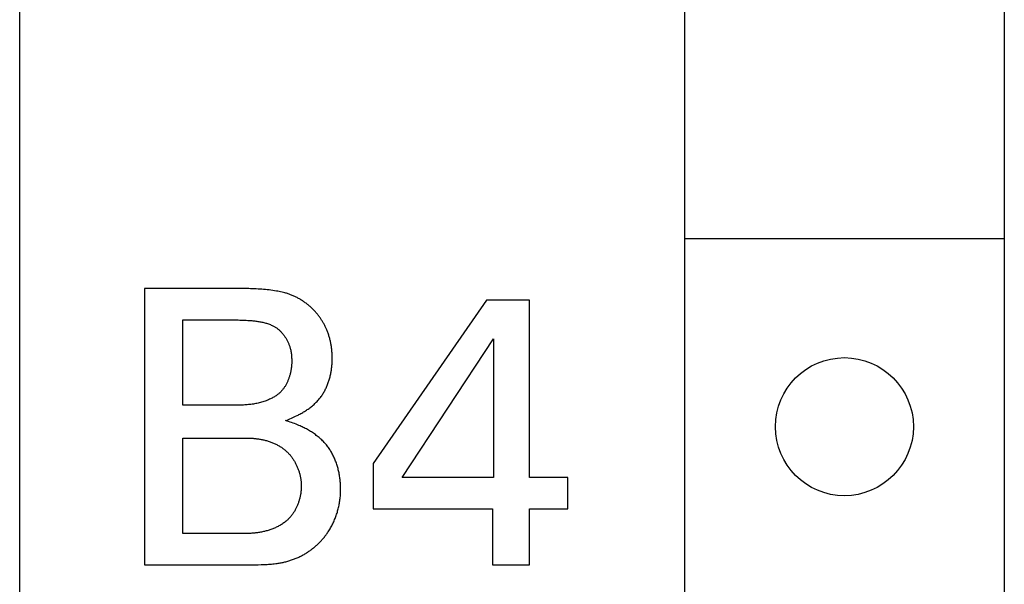
# Model space of a CAD drawing. Extents: x 0 to 594, y 0 to 420.
# Drawn here: x 387 to 395, y 330 to 334 of the extents above; entities that cross this region are included whole.
import ezdxf

# ---------------------------------------------------------------- set-up
doc = ezdxf.new("R2010")
doc.units = 0
doc.header["$LTSCALE"] = 32.67
doc.header["$MEASUREMENT"] = 0
doc.layers.add('10000_FRONT', color=7, linetype='CONTINUOUS')

msp = doc.modelspace()

# ---------------------------------------------------------------- linework, layer by layer
at = {"layer": '10000_FRONT', "color": 7, "linetype": 'Continuous'}
for p, q in [((387.06124, 237.66058), (387.06124, 356.86058)), ((392.36124, 354.06058), (392.36124, 302.86058)), ((394.91085, 354.06058), (394.91085, 302.86058)), ((392.36124, 332.56058), (394.91085, 332.56058)), ((388.0568, 332.16058), (388.0568, 329.96058)), ((390.78395, 332.06917), (389.87897, 330.76806)), ((391.12523, 332.06917), (390.78395, 332.06917)), ((391.12523, 330.65532), (391.12523, 332.06917)), ((388.36151, 331.23122), (388.36151, 331.91072)), ((388.36151, 331.91072), (388.79115, 331.91072)), ((390.11054, 330.65532), (390.8388, 331.76141)), ((390.8388, 331.76141), (390.8388, 330.65532)), ((388.78858, 331.23125), (388.36151, 331.23122)), ((388.36151, 330.21044), (388.36151, 330.96917)), ((388.36151, 330.96917), (388.88561, 330.96917)), ((389.87897, 330.76806), (389.87897, 330.40546)), ((390.8388, 330.65532), (390.11054, 330.65532)), ((391.42993, 330.65532), (391.12523, 330.65532)), ((391.42993, 330.40546), (391.42993, 330.65532)), ((389.87897, 330.40546), (390.82966, 330.40546)), ((390.82966, 330.40546), (390.82966, 329.96058)), ((391.12523, 329.96058), (391.12523, 330.40546)), ((391.12523, 330.40546), (391.42993, 330.40546)), ((388.87343, 330.21044), (388.36151, 330.21044)), ((388.0568, 329.96058), (388.85819, 329.96058)), ((388.96272, 329.96153), (388.98613, 329.96203)), ((390.82966, 329.96058), (391.12523, 329.96058))]:
    msp.add_line(p, q, dxfattribs=at)
for points in [[(389.17509, 332.12706), (389.16403, 332.12983), (389.15293, 332.13243), (389.14179, 332.13487), (389.13062, 332.13715), (389.11942, 332.13929), (389.10819, 332.1413), (389.09361, 332.14372), (389.079, 332.14595), (389.06436, 332.14798), (389.04969, 332.14984), (389.035, 332.15152), (389.02029, 332.15303), (389.00556, 332.15438), (388.99081, 332.15557), (388.97605, 332.15662), (388.96127, 332.15752), (388.94649, 332.1583), (388.9317, 332.15895), (388.9169, 332.15948), (388.90211, 332.15989), (388.88731, 332.1602), (388.87252, 332.16042), (388.85773, 332.16054), (388.0568, 332.16058)], [(389.39689, 331.99842), (389.39189, 332.00323), (389.38681, 332.00798), (389.38167, 332.01268), (389.37646, 332.01732), (389.37118, 332.0219), (389.36584, 332.02642), (389.36043, 332.03087), (389.35496, 332.03527), (389.34942, 332.03959), (389.34383, 332.04385), (389.33818, 332.04804), (389.33247, 332.05215), (389.3267, 332.0562), (389.32088, 332.06016), (389.31501, 332.06406), (389.30908, 332.06787), (389.30311, 332.07161), (389.29708, 332.07526), (389.29101, 332.07883), (389.28489, 332.08232), (389.27872, 332.08572), (389.27251, 332.08904), (389.26626, 332.09226), (389.25997, 332.09539), (389.25364, 332.09843), (389.24727, 332.10138), (389.24086, 332.10423), (389.23442, 332.10698), (389.22795, 332.10963), (389.22144, 332.11218), (389.2149, 332.11463), (389.20833, 332.11697), (389.20173, 332.11921), (389.19511, 332.12134), (389.18846, 332.12336), (389.18178, 332.12527), (389.17509, 332.12706)], [(389.50973, 331.83127), (389.50725, 331.83707), (389.50471, 331.84285), (389.50209, 331.8486), (389.4994, 331.85433), (389.49664, 331.86003), (389.4938, 331.8657), (389.49089, 331.87134), (389.48792, 331.87695), (389.48487, 331.88253), (389.48175, 331.88807), (389.47857, 331.89357), (389.47531, 331.89904), (389.47199, 331.90447), (389.46861, 331.90986), (389.46515, 331.91521), (389.46163, 331.92051), (389.45805, 331.92577), (389.4544, 331.93099), (389.45069, 331.93616), (389.44691, 331.94128), (389.44307, 331.94635), (389.43917, 331.95136), (389.43521, 331.95633), (389.43119, 331.96124), (389.4271, 331.9661), (389.42296, 331.9709), (389.41876, 331.97564), (389.4145, 331.98032), (389.41018, 331.98494), (389.40581, 331.9895), (389.40137, 331.99399), (389.39689, 331.99842)], [(388.79115, 331.91072), (388.80396, 331.91066), (388.81676, 331.91049), (388.82956, 331.9102), (388.84236, 331.9098), (388.85516, 331.90928), (388.86799, 331.90865), (388.88085, 331.9079), (388.88879, 331.90738), (388.89674, 331.90681), (388.9047, 331.90619), (388.91265, 331.90551), (388.92061, 331.90476), (388.92857, 331.90394), (388.93651, 331.90304), (388.94445, 331.90206), (388.95237, 331.90099), (388.96027, 331.89983), (388.96815, 331.89857), (388.97601, 331.8972), (388.98383, 331.89573), (388.99163, 331.89414), (388.99938, 331.89243), (389.0071, 331.89059), (389.01478, 331.88861), (389.02241, 331.8865), (389.02999, 331.88425), (389.03752, 331.88185), (389.04499, 331.87929), (389.0524, 331.87658), (389.05974, 331.87369), (389.06702, 331.87064), (389.07423, 331.86741)], [(389.07423, 331.86741), (389.07926, 331.865), (389.08423, 331.86245), (389.08913, 331.85976), (389.09398, 331.85694), (389.09876, 331.85399), (389.10347, 331.85091), (389.10812, 331.84771), (389.1127, 331.84439), (389.11722, 331.84095), (389.12166, 331.8374), (389.12603, 331.83374), (389.13032, 331.82997), (389.13455, 331.8261), (389.1387, 331.82213), (389.14277, 331.81805), (389.14676, 331.81389), (389.15067, 331.80963), (389.1545, 331.80529), (389.15825, 331.80085), (389.16192, 331.79634), (389.1655, 331.79175), (389.169, 331.78709), (389.17241, 331.78235), (389.17573, 331.77754), (389.17896, 331.77267), (389.18209, 331.76773), (389.18514, 331.76274), (389.18809, 331.75769), (389.19095, 331.75258), (389.19371, 331.74743), (389.19637, 331.74223), (389.19894, 331.73699), (389.2014, 331.7317), (389.20376, 331.72638), (389.20602, 331.72103), (389.20817, 331.71564), (389.21022, 331.71023), (389.21216, 331.7048), (389.21399, 331.69934), (389.21572, 331.69387), (389.21733, 331.68838), (389.21883, 331.68288), (389.22022, 331.67737), (389.22193, 331.66981), (389.22345, 331.66225), (389.22476, 331.65468), (389.2259, 331.6471), (389.22687, 331.63951), (389.22769, 331.63192), (389.22835, 331.62431), (389.22888, 331.61671), (389.22929, 331.60909), (389.22959, 331.60147), (389.22979, 331.59385), (389.2299, 331.58622), (389.22993, 331.57859)], [(389.55293, 331.60601), (389.55289, 331.61318), (389.55277, 331.62036), (389.55256, 331.62755), (389.55228, 331.63475), (389.55192, 331.64195), (389.55147, 331.64915), (389.55094, 331.65635), (389.55033, 331.66354), (389.54963, 331.67074), (389.54885, 331.67793), (389.54799, 331.68511), (389.54704, 331.69229), (389.54601, 331.69945), (389.54489, 331.7066), (389.54369, 331.71374), (389.5424, 331.72086), (389.54102, 331.72797), (389.53956, 331.73505), (389.53801, 331.74212), (389.53637, 331.74916), (389.53464, 331.75618), (389.53283, 331.76317), (389.53092, 331.77013), (389.52893, 331.77707), (389.52685, 331.78397), (389.52467, 331.79084), (389.52241, 331.79768), (389.52006, 331.80448), (389.51761, 331.81123), (389.51508, 331.81795), (389.51245, 331.82463), (389.50973, 331.83127)], [(389.22993, 331.57859), (389.22989, 331.57308), (389.22977, 331.56755), (389.22957, 331.56199), (389.22928, 331.5564), (389.22892, 331.5508), (389.22847, 331.54517), (389.22794, 331.53953), (389.22732, 331.53388), (389.22663, 331.52822), (389.22585, 331.52255), (389.22499, 331.51688), (389.22405, 331.5112), (389.22302, 331.50553), (389.22192, 331.49986), (389.22073, 331.4942), (389.21945, 331.48855), (389.2181, 331.48292), (389.21666, 331.4773), (389.21513, 331.4717), (389.21352, 331.46612), (389.21183, 331.46056), (389.21006, 331.45504), (389.2082, 331.44954), (389.20626, 331.44408), (389.20424, 331.43865), (389.20213, 331.43327), (389.19993, 331.42792), (389.19765, 331.42262), (389.19529, 331.41737), (389.19284, 331.41216), (389.19031, 331.40702), (389.18769, 331.40192), (389.18499, 331.39689), (389.18221, 331.39192), (389.17933, 331.38701), (389.17638, 331.38217), (389.17333, 331.3774), (389.17021, 331.37271), (389.16699, 331.36809), (389.16369, 331.36355), (389.16031, 331.35909), (389.15684, 331.35472), (389.15328, 331.35044), (389.14963, 331.34624), (389.14591, 331.34214), (389.14209, 331.33814), (389.13819, 331.33423), (389.1342, 331.33043), (389.13012, 331.32673), (389.12596, 331.32314), (389.12171, 331.31967), (389.11737, 331.3163)], [(389.46456, 331.3013), (389.46906, 331.3076), (389.47343, 331.31399), (389.47768, 331.32048), (389.48179, 331.32706), (389.48578, 331.33373), (389.48965, 331.34049), (389.49339, 331.34732), (389.497, 331.35424), (389.5005, 331.36122), (389.50387, 331.36829), (389.50712, 331.37542), (389.51025, 331.38261), (389.51326, 331.38987), (389.51615, 331.39719), (389.51893, 331.40457), (389.52159, 331.412), (389.52413, 331.41948), (389.52656, 331.42701), (389.52888, 331.43458), (389.53108, 331.4422), (389.53317, 331.44985), (389.53515, 331.45753), (389.53703, 331.46525), (389.53879, 331.473), (389.54044, 331.48077), (389.54199, 331.48856), (389.54343, 331.49638), (389.54476, 331.50421), (389.54599, 331.51205), (389.54712, 331.5199), (389.54814, 331.52776), (389.54906, 331.53562), (389.54988, 331.54348), (389.5506, 331.55134), (389.55123, 331.55919), (389.55175, 331.56704), (389.55218, 331.57487), (389.55251, 331.58269), (389.55274, 331.59048), (389.55288, 331.59826), (389.55293, 331.60601)], [(389.11737, 331.3163), (389.11138, 331.3119), (389.10528, 331.30764), (389.09908, 331.30354), (389.09278, 331.29957), (389.08639, 331.29575), (389.07991, 331.29207), (389.07335, 331.28852), (389.06672, 331.28511), (389.06003, 331.28183), (389.05328, 331.27868), (389.04448, 331.2748), (389.0356, 331.27112), (389.02663, 331.26765), (389.0176, 331.26437), (389.00849, 331.26128), (388.99931, 331.25838), (388.99008, 331.25566), (388.98078, 331.25311), (388.97142, 331.25074), (388.96202, 331.24853), (388.95257, 331.24648), (388.94308, 331.24458), (388.93354, 331.24284), (388.92397, 331.24124), (388.91437, 331.23978), (388.90475, 331.23846), (388.8951, 331.23727), (388.88543, 331.2362), (388.87575, 331.23525), (388.86605, 331.23441), (388.85635, 331.23369), (388.84665, 331.23307), (388.83694, 331.23255), (388.82724, 331.23212), (388.81755, 331.23178), (388.80788, 331.23153), (388.79822, 331.23135), (388.78858, 331.23125)], [(389.18118, 331.10933), (389.19281, 331.11374), (389.20438, 331.11827), (389.2159, 331.12294), (389.22735, 331.12777), (389.23874, 331.13275), (389.25008, 331.13791), (389.26136, 331.14324), (389.27259, 331.14876), (389.28019, 331.15262), (389.28776, 331.15657), (389.2953, 331.16062), (389.3028, 331.16476), (389.31025, 331.169), (389.31766, 331.17333), (389.32502, 331.17775), (389.33232, 331.18228), (389.33956, 331.1869), (389.34673, 331.19162), (389.35384, 331.19644), (389.36087, 331.20137), (389.36782, 331.20639), (389.37469, 331.21152), (389.38146, 331.21674), (389.38815, 331.22208), (389.39474, 331.22752), (389.40123, 331.23306), (389.40761, 331.23871), (389.41388, 331.24447), (389.42003, 331.25034), (389.42607, 331.25632), (389.43198, 331.26241), (389.43776, 331.26861), (389.4434, 331.27492), (389.44891, 331.28134), (389.45428, 331.28788), (389.45949, 331.29453), (389.46456, 331.3013)], [(389.51258, 330.90765), (389.50679, 330.91489), (389.50085, 330.92201), (389.49474, 330.92899), (389.48848, 330.93584), (389.48206, 330.94256), (389.47551, 330.94916), (389.46881, 330.95563), (389.46198, 330.96197), (389.45502, 330.96818), (389.44794, 330.97427), (389.44073, 330.98023), (389.43341, 330.98607), (389.42598, 330.99179), (389.41845, 330.99739), (389.41081, 331.00286), (389.40308, 331.00822), (389.39525, 331.01345), (389.38734, 331.01857), (389.37935, 331.02357), (389.37128, 331.02845), (389.36315, 331.03322), (389.35494, 331.03787), (389.34667, 331.04241), (389.33835, 331.04683), (389.32997, 331.05115), (389.32155, 331.05535), (389.31309, 331.05944), (389.30458, 331.06341), (389.29605, 331.06728), (389.28748, 331.07105), (389.27585, 331.07597), (389.26418, 331.08071), (389.25246, 331.08526), (389.2407, 331.08965), (389.22889, 331.09387), (389.21703, 331.09795), (389.20513, 331.10187), (389.19318, 331.10567), (389.18118, 331.10933)], [(388.88561, 330.96917), (388.89269, 330.96912), (388.8998, 330.96898), (388.90693, 330.96874), (388.91408, 330.96841), (388.92126, 330.96798), (388.92845, 330.96745), (388.93566, 330.96683), (388.94287, 330.96611), (388.95009, 330.96529), (388.95732, 330.96437), (388.96454, 330.96335), (388.97176, 330.96223), (388.97898, 330.96101), (388.98618, 330.95969), (388.99337, 330.95827), (389.00055, 330.95675), (389.0077, 330.95512), (389.01484, 330.95339), (389.02194, 330.95156), (389.02902, 330.94962), (389.03606, 330.94758), (389.04307, 330.94543), (389.05004, 330.94318), (389.05696, 330.94082), (389.06384, 330.93835), (389.07067, 330.93578), (389.07745, 330.9331), (389.08417, 330.93031), (389.09083, 330.92741), (389.09743, 330.9244), (389.10397, 330.92129), (389.11043, 330.91806), (389.11683, 330.91472), (389.12314, 330.91127), (389.12938, 330.90771), (389.13554, 330.90403), (389.14161, 330.90024), (389.14759, 330.89634), (389.15348, 330.89233), (389.15928, 330.8882), (389.16497, 330.88395), (389.17057, 330.87959), (389.17606, 330.87511), (389.18144, 330.87052), (389.18671, 330.86581), (389.19186, 330.86098)], [(389.61996, 330.56086), (389.61991, 330.56952), (389.61974, 330.5782), (389.61945, 330.58692), (389.61906, 330.59565), (389.61855, 330.6044), (389.61792, 330.61316), (389.61718, 330.62194), (389.61631, 330.63072), (389.61534, 330.6395), (389.61424, 330.64829), (389.61302, 330.65706), (389.61169, 330.66584), (389.61023, 330.6746), (389.60866, 330.68334), (389.60696, 330.69207), (389.60514, 330.70077), (389.60319, 330.70945), (389.60113, 330.7181), (389.59893, 330.72672), (389.59662, 330.7353), (389.59417, 330.74384), (389.5916, 330.75234), (389.58891, 330.76079), (389.58608, 330.76919), (389.58313, 330.77754), (389.58004, 330.78583), (389.57683, 330.79405), (389.57349, 330.80222), (389.57001, 330.81031), (389.56641, 330.81833), (389.56267, 330.82628), (389.55879, 330.83414), (389.55479, 330.84192), (389.55064, 330.84962), (389.54637, 330.85723), (389.54195, 330.86474), (389.5374, 330.87215), (389.53272, 330.87947), (389.52789, 330.88668), (389.52293, 330.89378), (389.51782, 330.90077), (389.51258, 330.90765)], [(389.19186, 330.86098), (389.19636, 330.85658), (389.20079, 330.85207), (389.20514, 330.84747), (389.2094, 330.84277), (389.21359, 330.83798), (389.2177, 330.8331), (389.22173, 330.82814), (389.22567, 330.82309), (389.22954, 330.81796), (389.23331, 330.81275), (389.23701, 330.80746), (389.24061, 330.8021), (389.24413, 330.79667), (389.24757, 330.79117), (389.25091, 330.78561), (389.25417, 330.77998), (389.25734, 330.77429), (389.26041, 330.76854), (389.26339, 330.76274), (389.26628, 330.75688), (389.26908, 330.75098), (389.27178, 330.74502), (389.27439, 330.73902), (389.2769, 330.73298), (389.27932, 330.7269), (389.28163, 330.72078), (389.28385, 330.71463), (389.28597, 330.70844), (389.28799, 330.70223), (389.2899, 330.69598), (389.29172, 330.68972), (389.29343, 330.68343), (389.29503, 330.67712), (389.29653, 330.6708), (389.29793, 330.66446), (389.29922, 330.65811), (389.3004, 330.65176), (389.30147, 330.64539), (389.30244, 330.63903), (389.30329, 330.63266), (389.30404, 330.62629), (389.30467, 330.61993), (389.30518, 330.61358), (389.30559, 330.60723), (389.30588, 330.6009), (389.30605, 330.59458), (389.30611, 330.58828)], [(389.30611, 330.58828), (389.30606, 330.58227), (389.30592, 330.57624), (389.30567, 330.57018), (389.30533, 330.5641), (389.30489, 330.558), (389.30435, 330.55189), (389.30372, 330.54577), (389.30299, 330.53964), (389.30217, 330.5335), (389.30125, 330.52736), (389.30023, 330.52122), (389.29912, 330.51508), (389.29791, 330.50895), (389.29661, 330.50283), (389.29521, 330.49671), (389.29372, 330.49061), (389.29214, 330.48453), (389.29046, 330.47846), (389.28869, 330.47242), (389.28683, 330.46641), (389.28487, 330.46042), (389.28282, 330.45446), (389.28068, 330.44853), (389.27845, 330.44265), (389.27612, 330.4368), (389.2737, 330.43099), (389.2712, 330.42523), (389.2686, 330.41951), (389.26591, 330.41385), (389.26313, 330.40824), (389.26026, 330.40269), (389.2573, 330.39719), (389.25425, 330.39176), (389.25111, 330.38639), (389.24788, 330.38109), (389.24457, 330.37586), (389.24116, 330.3707), (389.23767, 330.36562), (389.23409, 330.36062), (389.23042, 330.3557), (389.22667, 330.35086), (389.22282, 330.34612), (389.2189, 330.34146), (389.21488, 330.33689), (389.21078, 330.33242), (389.20659, 330.32805), (389.20232, 330.32378), (389.19796, 330.31962), (389.19351, 330.31556), (389.18898, 330.31161), (389.18437, 330.30778)], [(389.51604, 330.21676), (389.5211, 330.2242), (389.52603, 330.23173), (389.53084, 330.23937), (389.53553, 330.24709), (389.54009, 330.25491), (389.54453, 330.26281), (389.54885, 330.2708), (389.55304, 330.27887), (389.55711, 330.28701), (389.56105, 330.29523), (389.56487, 330.30352), (389.56857, 330.31188), (389.57214, 330.3203), (389.57558, 330.32879), (389.5789, 330.33733), (389.58209, 330.34593), (389.58515, 330.35458), (389.58809, 330.36328), (389.5909, 330.37203), (389.59358, 330.38082), (389.59613, 330.38965), (389.59856, 330.39851), (389.60086, 330.40741), (389.60303, 330.41635), (389.60506, 330.4253), (389.60697, 330.43429), (389.60876, 330.44329), (389.61041, 330.45231), (389.61193, 330.46135), (389.61332, 330.4704), (389.61457, 330.47946), (389.6157, 330.48852), (389.6167, 330.49759), (389.61756, 330.50665), (389.61829, 330.51571), (389.61889, 330.52477), (389.61936, 330.53381), (389.61969, 330.54285), (389.6199, 330.55186), (389.61996, 330.56086)], [(389.18437, 330.30778), (389.17843, 330.30307), (389.17239, 330.29848), (389.16624, 330.29403), (389.15999, 330.2897), (389.15365, 330.28549), (389.14722, 330.28141), (389.14069, 330.27746), (389.13408, 330.27362), (389.12738, 330.26991), (389.12061, 330.26632), (389.11376, 330.26284), (389.10683, 330.25949), (389.09984, 330.25626), (389.09277, 330.25314), (389.08565, 330.25014), (389.07846, 330.24726), (389.07122, 330.24449), (389.06392, 330.24184), (389.05657, 330.2393), (389.04917, 330.23688), (389.04173, 330.23456), (389.03425, 330.23236), (389.02673, 330.23027), (389.01918, 330.22829), (389.01159, 330.22642), (389.00398, 330.22465), (388.99634, 330.223), (388.98868, 330.22145), (388.98101, 330.22), (388.97331, 330.21866), (388.96561, 330.21743), (388.9579, 330.2163), (388.95018, 330.21527), (388.94246, 330.21434), (388.93474, 330.21351), (388.92703, 330.21279), (388.91932, 330.21216), (388.91162, 330.21163), (388.90394, 330.2112), (388.89628, 330.21087), (388.88864, 330.21063), (388.88102, 330.21049), (388.87343, 330.21044)], [(389.35556, 330.06007), (389.36158, 330.06409), (389.36755, 330.06819), (389.37348, 330.07237), (389.37936, 330.07663), (389.3852, 330.08096), (389.39098, 330.08537), (389.39672, 330.08985), (389.4024, 330.09441), (389.40803, 330.09904), (389.41361, 330.10374), (389.41913, 330.1085), (389.42459, 330.11334), (389.43, 330.11824), (389.43534, 330.12321), (389.44063, 330.12825), (389.44586, 330.13335), (389.45102, 330.13851), (389.45612, 330.14373), (389.46115, 330.14902), (389.46612, 330.15436), (389.47102, 330.15976), (389.47585, 330.16522), (389.48061, 330.17074), (389.4853, 330.17631), (389.48992, 330.18193), (389.49447, 330.18761), (389.49894, 330.19334), (389.50333, 330.19912), (389.50765, 330.20495), (389.51189, 330.21083), (389.51604, 330.21676)], [(389.1143, 329.97165), (389.12201, 329.97282), (389.12971, 329.97408), (389.13741, 329.97543), (389.14511, 329.97688), (389.15279, 329.97841), (389.16047, 329.98004), (389.16814, 329.98177), (389.17579, 329.98358), (389.18342, 329.98549), (389.19103, 329.9875), (389.19863, 329.98959), (389.20619, 329.99178), (389.21374, 329.99407), (389.22125, 329.99645), (389.22873, 329.99893), (389.23618, 330.0015), (389.2436, 330.00416), (389.25097, 330.00693), (389.25831, 330.00979), (389.26561, 330.01274), (389.27286, 330.01579), (389.28006, 330.01894), (389.28721, 330.02219), (389.29432, 330.02553), (389.30137, 330.02898), (389.30836, 330.03252), (389.3153, 330.03615), (389.32217, 330.03989), (389.32898, 330.04373), (389.33573, 330.04766), (389.34241, 330.0517), (389.34902, 330.05583), (389.35556, 330.06007)], [(388.85819, 329.96058), (388.88523, 329.96066), (388.91227, 329.96087), (388.93932, 329.96118), (388.96272, 329.96153)], [(388.98613, 329.96203), (388.99783, 329.96236), (389.00952, 329.96277), (389.02122, 329.96326), (389.0329, 329.96385), (389.04457, 329.96454), (389.05623, 329.96536), (389.06788, 329.96631), (389.07951, 329.9674), (389.09113, 329.96864), (389.10273, 329.97006), (389.1143, 329.97165)]]:
    msp.add_lwpolyline(points, dxfattribs=at)
msp.add_circle((393.63624, 331.06058), 0.55, dxfattribs=at)

doc.saveas('drawing.dxf')
